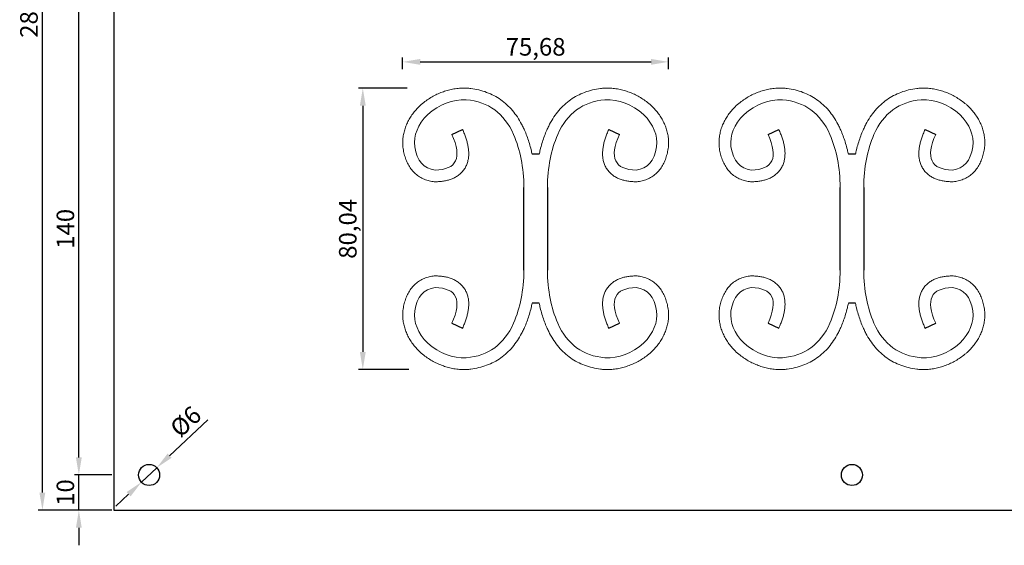
# Model space of a CAD drawing. Units: millimetres. Extents: x 210 to 1754, y 277 to 1524.
# Drawn here: x 210 to 490, y 277 to 426 of the extents above; entities that cross this region are included whole.
import ezdxf

# ---------------------------------------------------------------- set-up
doc = ezdxf.new("R2010")
doc.units = ezdxf.units.MM
doc.layers.add('Ebene 1', color=7, linetype='Continuous')
doc.layers.add('Memaßung', color=1, linetype='Continuous')
doc.styles.get("Standard").update_dxf_attribs({"font": 'arial.ttf'})
doc.dimstyles.new('ISO-25', dxfattribs={"dimtxt": 2.5, "dimasz": 2.5, "dimexe": 1.25, "dimexo": 0.625, "dimtad": 1, "dimtxsty": 'Standard', "dimcen": 2.5, "dimadec": 0, "dimazin": 0, "dimtfac": 1, "dimtmove": 0, "dimatfit": 3, "dimfxl": 0, "dimarcsym": 0})

# ---------------------------------------------------------------- blocks, each defined once
blk = doc.blocks.new('*D277')
at = {"layer": 'Defpoints', "color": 0, "transparency": 16777216}
for p in [(226.6, 296.81), (236.6, 296.81), (236.6, 286.81)]:
    blk.add_point(p, dxfattribs=at)
at = {"layer": 'Memaßung', "color": 0, "lineweight": -2, "transparency": 16777216}
for p, q in [((226.6, 301.81), (226.6, 306.81)), ((235.97, 296.81), (225.35, 296.81)), ((226.6, 286.81), (226.6, 296.81)), ((235.97, 286.81), (225.35, 286.81)), ((226.6, 281.81), (226.6, 276.81))]:
    blk.add_line(p, q, dxfattribs=at)
at = {"layer": 'Memaßung', "color": 0, "transparency": 16777216}
for points in [[(225.77, 301.81), (227.43, 301.81), (226.6, 296.81)], [(227.43, 281.81), (225.77, 281.81), (226.6, 286.81)]]:
    blk.add_solid(points, dxfattribs=at)
at = {"layer": 'Memaßung', "color": 0, "transparency": 16777216, "insert": (223.42, 291.81), "char_height": 5, "attachment_point": 5, "rotation": 90}
blk.add_mtext('10', dxfattribs=at)
blk = doc.blocks.new('*D278')
at = {"layer": 'Defpoints', "color": 0, "transparency": 16777216}
for p in [(226.6, 436.81), (236.5, 436.81), (236.6, 296.81)]:
    blk.add_point(p, dxfattribs=at)
at = {"layer": 'Memaßung', "color": 0, "lineweight": -2, "transparency": 16777216}
for p, q in [((235.87, 436.81), (225.35, 436.81)), ((226.6, 301.81), (226.6, 431.81)), ((235.97, 296.81), (225.35, 296.81))]:
    blk.add_line(p, q, dxfattribs=at)
at = {"layer": 'Memaßung', "color": 0, "transparency": 16777216}
for points in [[(227.43, 431.81), (225.77, 431.81), (226.6, 436.81)], [(225.77, 301.81), (227.43, 301.81), (226.6, 296.81)]]:
    blk.add_solid(points, dxfattribs=at)
at = {"layer": 'Memaßung', "color": 0, "transparency": 16777216, "insert": (223.42, 366.81), "char_height": 5, "attachment_point": 5, "rotation": 90}
blk.add_mtext('140', dxfattribs=at)
blk = doc.blocks.new('*D281')
at = {"layer": 'Defpoints', "color": 0, "transparency": 16777216}
for p in [(216.23, 566.81), (236.6, 566.81), (236.6, 286.81)]:
    blk.add_point(p, dxfattribs=at)
at = {"layer": 'Memaßung', "color": 0, "lineweight": -2, "transparency": 16777216}
for p, q in [((235.97, 566.81), (214.98, 566.81)), ((216.23, 291.81), (216.23, 561.81)), ((235.97, 286.81), (214.98, 286.81))]:
    blk.add_line(p, q, dxfattribs=at)
at = {"layer": 'Memaßung', "color": 0, "transparency": 16777216}
for points in [[(217.06, 561.81), (215.39, 561.81), (216.23, 566.81)], [(215.39, 291.81), (217.06, 291.81), (216.23, 286.81)]]:
    blk.add_solid(points, dxfattribs=at)
at = {"layer": 'Memaßung', "color": 0, "transparency": 16777216, "insert": (213.05, 426.81), "char_height": 5, "attachment_point": 5, "rotation": 90}
blk.add_mtext('280', dxfattribs=at)
blk = doc.blocks.new('*D301')
at = {"layer": 'Defpoints', "color": 0, "transparency": 16777216}
for p in [(248.78, 298.87), (244.41, 294.76)]:
    blk.add_point(p, dxfattribs=at)
at = {"layer": 'Memaßung', "color": 0, "lineweight": -2, "transparency": 16777216}
for p, q in [((252.43, 302.29), (263.34, 312.53)), ((244.41, 294.76), (248.78, 298.87)), ((240.77, 291.34), (237.12, 287.91))]:
    blk.add_line(p, q, dxfattribs=at)
at = {"layer": 'Memaßung', "color": 0, "transparency": 16777216}
for points in [[(251.86, 302.9), (253, 301.68), (248.78, 298.87)], [(241.34, 290.73), (240.19, 291.94), (244.41, 294.76)]]:
    blk.add_solid(points, dxfattribs=at)
at = {"layer": 'Memaßung', "color": 0, "transparency": 16777216, "insert": (257.43, 311.54), "char_height": 5, "attachment_point": 5, "rotation": 43.2045}
blk.add_mtext('%%c6', dxfattribs=at)
blk = doc.blocks.new('*D308')
at = {"layer": 'Defpoints', "color": 0, "transparency": 16777216}
for p in [(394.42, 414.29), (318.74, 411.55), (394.42, 411.55)]:
    blk.add_point(p, dxfattribs=at)
at = {"layer": 'Memaßung', "color": 0, "lineweight": -2, "transparency": 16777216}
for p, q in [((318.74, 412.18), (318.74, 415.54)), ((394.42, 412.18), (394.42, 415.54)), ((323.74, 414.29), (389.42, 414.29))]:
    blk.add_line(p, q, dxfattribs=at)
at = {"layer": 'Memaßung', "color": 0, "transparency": 16777216}
for points in [[(323.74, 415.12), (323.74, 413.46), (318.74, 414.29)], [(389.42, 413.46), (389.42, 415.12), (394.42, 414.29)]]:
    blk.add_solid(points, dxfattribs=at)
at = {"layer": 'Memaßung', "color": 0, "transparency": 16777216, "insert": (356.58, 417.92), "char_height": 5, "attachment_point": 5}
blk.add_mtext('75,68', dxfattribs=at)
blk = doc.blocks.new('*D309')
at = {"layer": 'Defpoints', "color": 0, "transparency": 16777216}
for p in [(320.66, 406.83), (307.41, 326.79), (321.16, 326.79)]:
    blk.add_point(p, dxfattribs=at)
at = {"layer": 'Memaßung', "color": 0, "lineweight": -2, "transparency": 16777216}
for p, q in [((320.04, 406.83), (306.16, 406.83)), ((307.41, 401.83), (307.41, 331.79)), ((320.53, 326.79), (306.16, 326.79))]:
    blk.add_line(p, q, dxfattribs=at)
at = {"layer": 'Memaßung', "color": 0, "transparency": 16777216}
for points in [[(308.24, 401.83), (306.57, 401.83), (307.41, 406.83)], [(306.57, 331.79), (308.24, 331.79), (307.41, 326.79)]]:
    blk.add_solid(points, dxfattribs=at)
at = {"layer": 'Memaßung', "color": 0, "transparency": 16777216, "insert": (303.78, 366.81), "char_height": 5, "attachment_point": 5, "rotation": 90}
blk.add_mtext('80,04', dxfattribs=at)

msp = doc.modelspace()

# ---------------------------------------------------------------- linework, layer by layer
at = {"color": 0}
for p, q in [((236.596, 566.812), (236.596, 286.812)), ((332.741, 393.674), (335.79, 395.044)), ((377.402, 395.044), (380.451, 393.674)), ((422.741, 393.674), (425.79, 395.044)), ((467.402, 395.044), (470.451, 393.674)), ((357.591, 388), (355.602, 388)), ((447.591, 388), (445.602, 388)), ((353.254, 355.054), (353.254, 378.57)), ((359.939, 378.571), (359.939, 355.054)), ((443.254, 355.054), (443.254, 378.57)), ((449.939, 378.571), (449.939, 355.054)), ((357.591, 345.625), (355.602, 345.625)), ((447.591, 345.625), (445.602, 345.625)), ((332.741, 339.951), (335.79, 338.581)), ((377.402, 338.581), (380.451, 339.951)), ((422.741, 339.951), (425.79, 338.581)), ((467.402, 338.581), (470.451, 339.951)), ((236.596, 286.812), (1736.596, 286.812))]:
    msp.add_line(p, q, dxfattribs=at)
for centre in [(246.596, 296.812), (446.596, 296.812)]:
    msp.add_circle(centre, 3, dxfattribs=at)
at = {"layer": 'Ebene 1', "color": 0, "lineweight": 20}
for points, knots in [([(335.79, 395.044), (335.969, 394.645), (336.303, 393.859), (336.736, 392.682), (337.087, 391.531), (337.349, 390.398), (337.517, 389.275), (337.576, 388.155), (337.51, 387.035), (337.298, 385.922), (336.918, 384.838), (336.363, 383.818), (335.643, 382.903), (334.788, 382.126), (333.836, 381.498), (332.819, 381.015), (331.756, 380.66), (330.656, 380.414), (329.519, 380.26), (328.646, 380.212), (327.947, 380.19), (327.516, 380.22), (326.941, 380.305), (326.081, 380.474), (324.882, 380.857), (323.536, 381.547), (322.329, 382.46), (321.296, 383.562), (320.452, 384.813), (319.788, 386.178), (319.289, 387.637), (318.981, 388.948), (318.821, 390.009), (318.762, 391.027), (318.78, 392.213), (318.963, 393.624), (319.3, 395.009), (319.787, 396.355), (320.415, 397.654), (321.175, 398.904), (322.057, 400.102), (322.94, 401.119), (323.733, 401.924), (324.643, 402.658), (325.73, 403.475), (327.094, 404.338), (328.501, 405.082), (329.952, 405.701), (331.441, 406.191), (332.963, 406.548), (334.512, 406.771), (335.817, 406.841), (336.735, 406.841), (337.23, 406.812), (337.659, 406.771), (338.731, 406.652), (340.452, 406.342), (342.659, 405.675), (344.741, 404.749), (346.676, 403.567), (348.444, 402.141), (350.033, 400.486), (351.437, 398.622), (352.447, 396.921), (353.075, 395.66), (353.392, 394.965), (353.764, 394.083), (354.255, 392.817), (354.824, 391.085), (355.268, 389.474), (355.508, 388.438), (355.602, 388)], [0, 0, 0, 0, 1.3106219, 2.5611251, 3.7600936, 4.918031, 6.0474443, 7.1624568, 8.2774948, 9.4046133, 10.5497124, 11.7095497, 12.8727536, 14.0260091, 15.1616517, 16.2813417, 17.3946366, 18.5152348, 19.6576485, 20.8352633, 21.1366018, 21.7531212, 22.1290972, 22.8800032, 24.3815551, 25.8874579, 27.394745, 28.8984041, 30.3991438, 31.9068307, 33.4384633, 35.0139538, 35.9406856, 36.6530545, 38.073338, 39.4918362, 40.9124669, 42.3395708, 43.7785156, 45.2359027, 46.7193742, 48.237177, 49.2731133, 50.103987, 51.7410277, 53.3507323, 54.9393103, 56.5127214, 58.0766259, 59.6364259, 61.197391, 62.76483, 63.5528591, 63.9514497, 64.2507574, 64.8460463, 67.187637, 69.4822732, 71.748552, 74.0036477, 76.263946, 78.5462186, 80.8685302, 83.250294, 84.4700854, 85.093177, 85.5410009, 87.3425499, 89.1635273, 91.007511, 92.3531353, 92.3531353, 92.3531353, 92.3531353]), ([(377.402, 395.044), (377.223, 394.645), (376.889, 393.859), (376.456, 392.682), (376.106, 391.531), (375.843, 390.398), (375.676, 389.275), (375.617, 388.155), (375.682, 387.035), (375.895, 385.922), (376.274, 384.838), (376.829, 383.818), (377.55, 382.903), (378.405, 382.126), (379.357, 381.498), (380.374, 381.015), (381.436, 380.66), (382.536, 380.414), (383.674, 380.26), (384.547, 380.212), (385.245, 380.19), (385.677, 380.22), (386.252, 380.305), (387.112, 380.474), (388.311, 380.857), (389.656, 381.547), (390.863, 382.46), (391.896, 383.562), (392.741, 384.813), (393.405, 386.178), (393.903, 387.637), (394.211, 388.948), (394.372, 390.009), (394.431, 391.027), (394.413, 392.213), (394.23, 393.624), (393.892, 395.009), (393.405, 396.355), (392.777, 397.654), (392.018, 398.904), (391.135, 400.102), (390.253, 401.119), (389.46, 401.924), (388.55, 402.658), (387.463, 403.475), (386.099, 404.338), (384.692, 405.082), (383.241, 405.701), (381.752, 406.191), (380.23, 406.548), (378.681, 406.771), (377.376, 406.841), (376.457, 406.841), (375.963, 406.812), (375.534, 406.771), (374.461, 406.652), (372.741, 406.342), (370.534, 405.675), (368.452, 404.749), (366.517, 403.567), (364.748, 402.141), (363.159, 400.486), (361.755, 398.622), (360.745, 396.921), (360.118, 395.66), (359.801, 394.965), (359.428, 394.083), (358.938, 392.817), (358.368, 391.085), (357.925, 389.474), (357.685, 388.438), (357.591, 388)], [0, 0, 0, 0, 1.3106219, 2.5611251, 3.7600936, 4.918031, 6.0474443, 7.1624568, 8.2774948, 9.4046133, 10.5497124, 11.7095497, 12.8727536, 14.0260091, 15.1616517, 16.2813417, 17.3946366, 18.5152348, 19.6576485, 20.8352633, 21.1366018, 21.7531212, 22.1290972, 22.8800032, 24.3815551, 25.8874579, 27.394745, 28.8984041, 30.3991438, 31.9068307, 33.4384633, 35.0139538, 35.9406856, 36.6530545, 38.073338, 39.4918362, 40.9124669, 42.3395708, 43.7785156, 45.2359027, 46.7193742, 48.237177, 49.2731133, 50.103987, 51.7410277, 53.3507323, 54.9393103, 56.5127214, 58.0766259, 59.6364259, 61.197391, 62.76483, 63.5528591, 63.9514497, 64.2507574, 64.8460463, 67.187637, 69.4822732, 71.748552, 74.0036477, 76.263946, 78.5462186, 80.8685302, 83.250294, 84.4700854, 85.093177, 85.5410009, 87.3425499, 89.1635273, 91.007511, 92.3530456, 92.3530456, 92.3530456, 92.3530456]), ([(425.79, 395.044), (425.969, 394.645), (426.303, 393.859), (426.736, 392.682), (427.087, 391.531), (427.349, 390.398), (427.517, 389.275), (427.576, 388.155), (427.51, 387.035), (427.298, 385.922), (426.918, 384.838), (426.363, 383.818), (425.643, 382.903), (424.788, 382.126), (423.836, 381.498), (422.819, 381.015), (421.756, 380.66), (420.656, 380.414), (419.519, 380.26), (418.646, 380.212), (417.947, 380.19), (417.516, 380.22), (416.941, 380.305), (416.081, 380.474), (414.882, 380.857), (413.536, 381.547), (412.329, 382.46), (411.296, 383.562), (410.452, 384.813), (409.788, 386.178), (409.289, 387.637), (408.981, 388.948), (408.821, 390.009), (408.762, 391.027), (408.78, 392.213), (408.963, 393.624), (409.3, 395.009), (409.787, 396.355), (410.415, 397.654), (411.175, 398.904), (412.057, 400.102), (412.94, 401.119), (413.733, 401.924), (414.643, 402.658), (415.73, 403.475), (417.094, 404.338), (418.501, 405.082), (419.952, 405.701), (421.441, 406.191), (422.963, 406.548), (424.512, 406.771), (425.817, 406.841), (426.735, 406.841), (427.23, 406.812), (427.659, 406.771), (428.731, 406.652), (430.452, 406.342), (432.659, 405.675), (434.741, 404.749), (436.676, 403.567), (438.444, 402.141), (440.033, 400.486), (441.437, 398.622), (442.447, 396.921), (443.075, 395.66), (443.392, 394.965), (443.764, 394.083), (444.255, 392.817), (444.824, 391.085), (445.268, 389.474), (445.508, 388.438), (445.602, 388)], [0, 0, 0, 0, 1.3106219, 2.5611251, 3.7600936, 4.918031, 6.0474443, 7.1624568, 8.2774948, 9.4046133, 10.5497124, 11.7095497, 12.8727536, 14.0260091, 15.1616517, 16.2813417, 17.3946366, 18.5152348, 19.6576485, 20.8352633, 21.1366018, 21.7531212, 22.1290972, 22.8800032, 24.3815551, 25.8874579, 27.394745, 28.8984041, 30.3991438, 31.9068307, 33.4384633, 35.0139538, 35.9406856, 36.6530545, 38.073338, 39.4918362, 40.9124669, 42.3395708, 43.7785156, 45.2359027, 46.7193742, 48.237177, 49.2731133, 50.103987, 51.7410277, 53.3507323, 54.9393103, 56.5127214, 58.0766259, 59.6364259, 61.197391, 62.76483, 63.5528591, 63.9514497, 64.2507574, 64.8460463, 67.187637, 69.4822732, 71.748552, 74.0036477, 76.263946, 78.5462186, 80.8685302, 83.250294, 84.4700854, 85.093177, 85.5410009, 87.3425499, 89.1635273, 91.007511, 92.3531353, 92.3531353, 92.3531353, 92.3531353]), ([(467.402, 395.044), (467.223, 394.645), (466.889, 393.859), (466.456, 392.682), (466.106, 391.531), (465.843, 390.398), (465.676, 389.275), (465.617, 388.155), (465.682, 387.035), (465.895, 385.922), (466.274, 384.838), (466.829, 383.818), (467.55, 382.903), (468.405, 382.126), (469.357, 381.498), (470.374, 381.015), (471.436, 380.66), (472.536, 380.414), (473.674, 380.26), (474.547, 380.212), (475.245, 380.19), (475.677, 380.22), (476.252, 380.305), (477.112, 380.474), (478.311, 380.857), (479.656, 381.547), (480.863, 382.46), (481.896, 383.562), (482.741, 384.813), (483.405, 386.178), (483.903, 387.637), (484.211, 388.948), (484.372, 390.009), (484.431, 391.027), (484.413, 392.213), (484.23, 393.624), (483.892, 395.009), (483.405, 396.355), (482.777, 397.654), (482.018, 398.904), (481.135, 400.102), (480.253, 401.119), (479.46, 401.924), (478.55, 402.658), (477.463, 403.475), (476.099, 404.338), (474.692, 405.082), (473.241, 405.701), (471.752, 406.191), (470.23, 406.548), (468.681, 406.771), (467.376, 406.841), (466.457, 406.841), (465.963, 406.812), (465.534, 406.771), (464.461, 406.652), (462.741, 406.342), (460.534, 405.675), (458.452, 404.749), (456.517, 403.567), (454.748, 402.141), (453.159, 400.486), (451.755, 398.622), (450.745, 396.921), (450.118, 395.66), (449.801, 394.965), (449.428, 394.083), (448.938, 392.817), (448.368, 391.085), (447.925, 389.474), (447.685, 388.438), (447.591, 388)], [0, 0, 0, 0, 1.3106219, 2.5611251, 3.7600936, 4.918031, 6.0474443, 7.1624568, 8.2774948, 9.4046133, 10.5497124, 11.7095497, 12.8727536, 14.0260091, 15.1616517, 16.2813417, 17.3946366, 18.5152348, 19.6576485, 20.8352633, 21.1366018, 21.7531212, 22.1290972, 22.8800032, 24.3815551, 25.8874579, 27.394745, 28.8984041, 30.3991438, 31.9068307, 33.4384633, 35.0139538, 35.9406856, 36.6530545, 38.073338, 39.4918362, 40.9124669, 42.3395708, 43.7785156, 45.2359027, 46.7193742, 48.237177, 49.2731133, 50.103987, 51.7410277, 53.3507323, 54.9393103, 56.5127214, 58.0766259, 59.6364259, 61.197391, 62.76483, 63.5528591, 63.9514497, 64.2507574, 64.8460463, 67.187637, 69.4822732, 71.748552, 74.0036477, 76.263946, 78.5462186, 80.8685302, 83.250294, 84.4700854, 85.093177, 85.5410009, 87.3425499, 89.1635273, 91.007511, 92.3530456, 92.3530456, 92.3530456, 92.3530456]), ([(332.741, 393.674), (335.743, 386.993), (334.152, 383.614), (327.968, 383.538), (327.968, 383.538), (324.764, 383.896), (322.834, 386.1), (322.179, 390.152), (322.179, 390.152), (321.81, 393.418), (323.047, 396.484), (325.892, 399.351), (325.892, 399.351), (329.234, 402.242), (332.891, 403.621), (336.865, 403.487), (336.865, 403.487), (343.137, 402.979), (347.623, 399.695), (350.322, 393.636), (350.322, 393.636), (352.216, 389.281), (353.193, 384.259), (353.254, 378.57)], [0, 0, 0, 0, 0.07142857, 0.07142857, 0.07142857, 0.07142858, 0.14285714, 0.14285714, 0.14285714, 0.14285715, 0.21428571, 0.21428571, 0.21428571, 0.21428572, 0.28571429, 0.28571429, 0.28571429, 0.2857143, 0.35714286, 0.35714286, 0.35714286, 0.35714287, 0.42616734, 0.42616734, 0.42616734, 0.42616734]), ([(380.451, 393.674), (377.45, 386.993), (379.041, 383.614), (385.225, 383.538), (385.225, 383.538), (388.429, 383.896), (390.358, 386.1), (391.014, 390.152), (391.014, 390.152), (391.383, 393.418), (390.145, 396.484), (387.301, 399.351), (387.301, 399.351), (383.959, 402.242), (380.301, 403.621), (376.328, 403.487), (376.328, 403.487), (370.056, 402.979), (365.57, 399.695), (362.871, 393.636), (362.871, 393.636), (360.977, 389.281), (360, 384.259), (359.939, 378.571)], [0, 0, 0, 0, 0.07142857, 0.07142857, 0.07142857, 0.07142858, 0.14285714, 0.14285714, 0.14285714, 0.14285715, 0.21428571, 0.21428571, 0.21428571, 0.21428572, 0.28571429, 0.28571429, 0.28571429, 0.2857143, 0.35714286, 0.35714286, 0.35714286, 0.35714287, 0.42616548, 0.42616548, 0.42616548, 0.42616548]), ([(422.741, 393.674), (425.743, 386.993), (424.152, 383.614), (417.968, 383.538), (417.968, 383.538), (414.764, 383.896), (412.834, 386.1), (412.179, 390.152), (412.179, 390.152), (411.81, 393.418), (413.047, 396.484), (415.892, 399.351), (415.892, 399.351), (419.234, 402.242), (422.891, 403.621), (426.865, 403.487), (426.865, 403.487), (433.137, 402.979), (437.623, 399.695), (440.322, 393.636), (440.322, 393.636), (442.216, 389.281), (443.193, 384.259), (443.254, 378.57)], [0, 0, 0, 0, 0.07142857, 0.07142857, 0.07142857, 0.07142858, 0.14285714, 0.14285714, 0.14285714, 0.14285715, 0.21428571, 0.21428571, 0.21428571, 0.21428572, 0.28571429, 0.28571429, 0.28571429, 0.2857143, 0.35714286, 0.35714286, 0.35714286, 0.35714287, 0.42616734, 0.42616734, 0.42616734, 0.42616734]), ([(470.451, 393.674), (467.45, 386.993), (469.041, 383.614), (475.225, 383.538), (475.225, 383.538), (478.429, 383.896), (480.358, 386.1), (481.014, 390.152), (481.014, 390.152), (481.383, 393.418), (480.145, 396.484), (477.301, 399.351), (477.301, 399.351), (473.959, 402.242), (470.301, 403.621), (466.328, 403.487), (466.328, 403.487), (460.056, 402.979), (455.57, 399.695), (452.871, 393.636), (452.871, 393.636), (450.977, 389.281), (450, 384.259), (449.939, 378.571)], [0, 0, 0, 0, 0.07142857, 0.07142857, 0.07142857, 0.07142858, 0.14285714, 0.14285714, 0.14285714, 0.14285715, 0.21428571, 0.21428571, 0.21428571, 0.21428572, 0.28571429, 0.28571429, 0.28571429, 0.2857143, 0.35714286, 0.35714286, 0.35714286, 0.35714287, 0.42616548, 0.42616548, 0.42616548, 0.42616548]), ([(335.79, 338.581), (335.969, 338.979), (336.303, 339.766), (336.736, 340.942), (337.087, 342.093), (337.349, 343.227), (337.517, 344.35), (337.576, 345.47), (337.51, 346.59), (337.298, 347.702), (336.918, 348.787), (336.363, 349.807), (335.643, 350.722), (334.788, 351.499), (333.836, 352.126), (332.819, 352.609), (331.756, 352.965), (330.656, 353.211), (329.519, 353.365), (328.646, 353.413), (327.947, 353.435), (327.516, 353.405), (326.941, 353.32), (326.081, 353.151), (324.882, 352.768), (323.536, 352.078), (322.329, 351.165), (321.296, 350.063), (320.452, 348.811), (319.788, 347.446), (319.289, 345.988), (318.981, 344.677), (318.821, 343.616), (318.762, 342.597), (318.78, 341.412), (318.963, 340.001), (319.3, 338.616), (319.787, 337.27), (320.415, 335.97), (321.175, 334.721), (322.057, 333.523), (322.94, 332.506), (323.733, 331.7), (324.643, 330.967), (325.73, 330.15), (327.094, 329.287), (328.501, 328.543), (329.952, 327.924), (331.441, 327.434), (332.963, 327.077), (334.512, 326.853), (335.817, 326.784), (336.735, 326.784), (337.23, 326.812), (337.659, 326.854), (338.731, 326.973), (340.452, 327.283), (342.659, 327.95), (344.741, 328.876), (346.676, 330.057), (348.444, 331.484), (350.033, 333.138), (351.437, 335.003), (352.447, 336.704), (353.075, 337.965), (353.392, 338.66), (353.764, 339.542), (354.255, 340.808), (354.824, 342.539), (355.268, 344.15), (355.508, 345.186), (355.602, 345.625)], [0, 0, 0, 0, 1.3106219, 2.5611251, 3.7600936, 4.918031, 6.0474443, 7.1624568, 8.2774948, 9.4046133, 10.5497124, 11.7095497, 12.8727536, 14.0260091, 15.1616517, 16.2813417, 17.3946366, 18.5152348, 19.6576485, 20.8352633, 21.1366018, 21.7531212, 22.1290972, 22.8800032, 24.3815551, 25.8874579, 27.394745, 28.8984041, 30.3991438, 31.9068307, 33.4384633, 35.0139538, 35.9406856, 36.6530545, 38.073338, 39.4918362, 40.9124669, 42.3395708, 43.7785156, 45.2359027, 46.7193742, 48.237177, 49.2731133, 50.103987, 51.7410277, 53.3507323, 54.9393103, 56.5127214, 58.0766259, 59.6364259, 61.197391, 62.76483, 63.5528591, 63.9514497, 64.2507574, 64.8460463, 67.187637, 69.4822732, 71.748552, 74.0036477, 76.263946, 78.5462186, 80.8685302, 83.250294, 84.4700854, 85.093177, 85.5410009, 87.3425499, 89.1635273, 91.007511, 92.3531353, 92.3531353, 92.3531353, 92.3531353]), ([(332.741, 339.951), (335.743, 346.632), (334.152, 350.011), (327.968, 350.087), (327.968, 350.087), (324.764, 349.729), (322.834, 347.525), (322.179, 343.473), (322.179, 343.473), (321.81, 340.207), (323.047, 337.141), (325.892, 334.274), (325.892, 334.274), (329.234, 331.383), (332.891, 330.004), (336.865, 330.138), (336.865, 330.138), (343.137, 330.646), (347.623, 333.93), (350.322, 339.989), (350.322, 339.989), (352.216, 344.344), (353.193, 349.366), (353.254, 355.054)], [0, 0, 0, 0, 0.07142857, 0.07142857, 0.07142857, 0.07142858, 0.14285714, 0.14285714, 0.14285714, 0.14285715, 0.21428571, 0.21428571, 0.21428571, 0.21428572, 0.28571429, 0.28571429, 0.28571429, 0.2857143, 0.35714286, 0.35714286, 0.35714286, 0.35714287, 0.42616734, 0.42616734, 0.42616734, 0.42616734]), ([(377.402, 338.581), (377.223, 338.979), (376.889, 339.766), (376.456, 340.942), (376.106, 342.093), (375.843, 343.227), (375.676, 344.35), (375.617, 345.47), (375.682, 346.59), (375.895, 347.702), (376.274, 348.787), (376.829, 349.807), (377.55, 350.722), (378.405, 351.499), (379.357, 352.126), (380.374, 352.609), (381.436, 352.965), (382.536, 353.211), (383.674, 353.365), (384.547, 353.413), (385.245, 353.435), (385.677, 353.405), (386.252, 353.32), (387.112, 353.151), (388.311, 352.768), (389.656, 352.078), (390.863, 351.165), (391.896, 350.063), (392.741, 348.811), (393.405, 347.446), (393.903, 345.988), (394.211, 344.677), (394.372, 343.616), (394.431, 342.597), (394.413, 341.412), (394.23, 340.001), (393.892, 338.616), (393.405, 337.27), (392.777, 335.97), (392.018, 334.721), (391.135, 333.523), (390.253, 332.506), (389.46, 331.7), (388.55, 330.967), (387.463, 330.15), (386.099, 329.287), (384.692, 328.543), (383.241, 327.924), (381.752, 327.434), (380.23, 327.077), (378.681, 326.853), (377.376, 326.784), (376.457, 326.784), (375.963, 326.812), (375.534, 326.854), (374.461, 326.973), (372.741, 327.283), (370.534, 327.95), (368.452, 328.876), (366.517, 330.057), (364.748, 331.484), (363.159, 333.138), (361.755, 335.003), (360.745, 336.704), (360.118, 337.965), (359.801, 338.66), (359.428, 339.542), (358.938, 340.808), (358.368, 342.539), (357.925, 344.15), (357.685, 345.186), (357.591, 345.625)], [0, 0, 0, 0, 1.3106219, 2.5611251, 3.7600936, 4.918031, 6.0474443, 7.1624568, 8.2774948, 9.4046133, 10.5497124, 11.7095497, 12.8727536, 14.0260091, 15.1616517, 16.2813417, 17.3946366, 18.5152348, 19.6576485, 20.8352633, 21.1366018, 21.7531212, 22.1290972, 22.8800032, 24.3815551, 25.8874579, 27.394745, 28.8984041, 30.3991438, 31.9068307, 33.4384633, 35.0139538, 35.9406856, 36.6530545, 38.073338, 39.4918362, 40.9124669, 42.3395708, 43.7785156, 45.2359027, 46.7193742, 48.237177, 49.2731133, 50.103987, 51.7410277, 53.3507323, 54.9393103, 56.5127214, 58.0766259, 59.6364259, 61.197391, 62.76483, 63.5528591, 63.9514497, 64.2507574, 64.8460463, 67.187637, 69.4822732, 71.748552, 74.0036477, 76.263946, 78.5462186, 80.8685302, 83.250294, 84.4700854, 85.093177, 85.5410009, 87.3425499, 89.1635273, 91.007511, 92.3530456, 92.3530456, 92.3530456, 92.3530456]), ([(380.451, 339.951), (377.45, 346.632), (379.041, 350.011), (385.225, 350.087), (385.225, 350.087), (388.429, 349.729), (390.358, 347.525), (391.014, 343.473), (391.014, 343.473), (391.383, 340.207), (390.145, 337.141), (387.301, 334.274), (387.301, 334.274), (383.959, 331.383), (380.301, 330.004), (376.328, 330.138), (376.328, 330.138), (370.056, 330.646), (365.57, 333.93), (362.871, 339.989), (362.871, 339.989), (360.977, 344.344), (360, 349.366), (359.939, 355.054)], [0, 0, 0, 0, 0.07142857, 0.07142857, 0.07142857, 0.07142858, 0.14285714, 0.14285714, 0.14285714, 0.14285715, 0.21428571, 0.21428571, 0.21428571, 0.21428572, 0.28571429, 0.28571429, 0.28571429, 0.2857143, 0.35714286, 0.35714286, 0.35714286, 0.35714287, 0.42616548, 0.42616548, 0.42616548, 0.42616548]), ([(425.79, 338.581), (425.969, 338.979), (426.303, 339.766), (426.736, 340.942), (427.087, 342.093), (427.349, 343.227), (427.517, 344.35), (427.576, 345.47), (427.51, 346.59), (427.298, 347.702), (426.918, 348.787), (426.363, 349.807), (425.643, 350.722), (424.788, 351.499), (423.836, 352.126), (422.819, 352.609), (421.756, 352.965), (420.656, 353.211), (419.519, 353.365), (418.646, 353.413), (417.947, 353.435), (417.516, 353.405), (416.941, 353.32), (416.081, 353.151), (414.882, 352.768), (413.536, 352.078), (412.329, 351.165), (411.296, 350.063), (410.452, 348.811), (409.788, 347.446), (409.289, 345.988), (408.981, 344.677), (408.821, 343.616), (408.762, 342.597), (408.78, 341.412), (408.963, 340.001), (409.3, 338.616), (409.787, 337.27), (410.415, 335.97), (411.175, 334.721), (412.057, 333.523), (412.94, 332.506), (413.733, 331.7), (414.643, 330.967), (415.73, 330.15), (417.094, 329.287), (418.501, 328.543), (419.952, 327.924), (421.441, 327.434), (422.963, 327.077), (424.512, 326.853), (425.817, 326.784), (426.735, 326.784), (427.23, 326.812), (427.659, 326.854), (428.731, 326.973), (430.452, 327.283), (432.659, 327.95), (434.741, 328.876), (436.676, 330.057), (438.444, 331.484), (440.033, 333.138), (441.437, 335.003), (442.447, 336.704), (443.075, 337.965), (443.392, 338.66), (443.764, 339.542), (444.255, 340.808), (444.824, 342.539), (445.268, 344.15), (445.508, 345.186), (445.602, 345.625)], [0, 0, 0, 0, 1.3106219, 2.5611251, 3.7600936, 4.918031, 6.0474443, 7.1624568, 8.2774948, 9.4046133, 10.5497124, 11.7095497, 12.8727536, 14.0260091, 15.1616517, 16.2813417, 17.3946366, 18.5152348, 19.6576485, 20.8352633, 21.1366018, 21.7531212, 22.1290972, 22.8800032, 24.3815551, 25.8874579, 27.394745, 28.8984041, 30.3991438, 31.9068307, 33.4384633, 35.0139538, 35.9406856, 36.6530545, 38.073338, 39.4918362, 40.9124669, 42.3395708, 43.7785156, 45.2359027, 46.7193742, 48.237177, 49.2731133, 50.103987, 51.7410277, 53.3507323, 54.9393103, 56.5127214, 58.0766259, 59.6364259, 61.197391, 62.76483, 63.5528591, 63.9514497, 64.2507574, 64.8460463, 67.187637, 69.4822732, 71.748552, 74.0036477, 76.263946, 78.5462186, 80.8685302, 83.250294, 84.4700854, 85.093177, 85.5410009, 87.3425499, 89.1635273, 91.007511, 92.3531353, 92.3531353, 92.3531353, 92.3531353]), ([(422.741, 339.951), (425.743, 346.632), (424.152, 350.011), (417.968, 350.087), (417.968, 350.087), (414.764, 349.729), (412.834, 347.525), (412.179, 343.473), (412.179, 343.473), (411.81, 340.207), (413.047, 337.141), (415.892, 334.274), (415.892, 334.274), (419.234, 331.383), (422.891, 330.004), (426.865, 330.138), (426.865, 330.138), (433.137, 330.646), (437.623, 333.93), (440.322, 339.989), (440.322, 339.989), (442.216, 344.344), (443.193, 349.366), (443.254, 355.054)], [0, 0, 0, 0, 0.07142857, 0.07142857, 0.07142857, 0.07142858, 0.14285714, 0.14285714, 0.14285714, 0.14285715, 0.21428571, 0.21428571, 0.21428571, 0.21428572, 0.28571429, 0.28571429, 0.28571429, 0.2857143, 0.35714286, 0.35714286, 0.35714286, 0.35714287, 0.42616734, 0.42616734, 0.42616734, 0.42616734]), ([(467.402, 338.581), (467.223, 338.979), (466.889, 339.766), (466.456, 340.942), (466.106, 342.093), (465.843, 343.227), (465.676, 344.35), (465.617, 345.47), (465.682, 346.59), (465.895, 347.702), (466.274, 348.787), (466.829, 349.807), (467.55, 350.722), (468.405, 351.499), (469.357, 352.126), (470.374, 352.609), (471.436, 352.965), (472.536, 353.211), (473.674, 353.365), (474.547, 353.413), (475.245, 353.435), (475.677, 353.405), (476.252, 353.32), (477.112, 353.151), (478.311, 352.768), (479.656, 352.078), (480.863, 351.165), (481.896, 350.063), (482.741, 348.811), (483.405, 347.446), (483.903, 345.988), (484.211, 344.677), (484.372, 343.616), (484.431, 342.597), (484.413, 341.412), (484.23, 340.001), (483.892, 338.616), (483.405, 337.27), (482.777, 335.97), (482.018, 334.721), (481.135, 333.523), (480.253, 332.506), (479.46, 331.7), (478.55, 330.967), (477.463, 330.15), (476.099, 329.287), (474.692, 328.543), (473.241, 327.924), (471.752, 327.434), (470.23, 327.077), (468.681, 326.853), (467.376, 326.784), (466.457, 326.784), (465.963, 326.812), (465.534, 326.854), (464.461, 326.973), (462.741, 327.283), (460.534, 327.95), (458.452, 328.876), (456.517, 330.057), (454.748, 331.484), (453.159, 333.138), (451.755, 335.003), (450.745, 336.704), (450.118, 337.965), (449.801, 338.66), (449.428, 339.542), (448.938, 340.808), (448.368, 342.539), (447.925, 344.15), (447.685, 345.186), (447.591, 345.625)], [0, 0, 0, 0, 1.3106219, 2.5611251, 3.7600936, 4.918031, 6.0474443, 7.1624568, 8.2774948, 9.4046133, 10.5497124, 11.7095497, 12.8727536, 14.0260091, 15.1616517, 16.2813417, 17.3946366, 18.5152348, 19.6576485, 20.8352633, 21.1366018, 21.7531212, 22.1290972, 22.8800032, 24.3815551, 25.8874579, 27.394745, 28.8984041, 30.3991438, 31.9068307, 33.4384633, 35.0139538, 35.9406856, 36.6530545, 38.073338, 39.4918362, 40.9124669, 42.3395708, 43.7785156, 45.2359027, 46.7193742, 48.237177, 49.2731133, 50.103987, 51.7410277, 53.3507323, 54.9393103, 56.5127214, 58.0766259, 59.6364259, 61.197391, 62.76483, 63.5528591, 63.9514497, 64.2507574, 64.8460463, 67.187637, 69.4822732, 71.748552, 74.0036477, 76.263946, 78.5462186, 80.8685302, 83.250294, 84.4700854, 85.093177, 85.5410009, 87.3425499, 89.1635273, 91.007511, 92.3530456, 92.3530456, 92.3530456, 92.3530456]), ([(470.451, 339.951), (467.45, 346.632), (469.041, 350.011), (475.225, 350.087), (475.225, 350.087), (478.429, 349.729), (480.358, 347.525), (481.014, 343.473), (481.014, 343.473), (481.383, 340.207), (480.145, 337.141), (477.301, 334.274), (477.301, 334.274), (473.959, 331.383), (470.301, 330.004), (466.328, 330.138), (466.328, 330.138), (460.056, 330.646), (455.57, 333.93), (452.871, 339.989), (452.871, 339.989), (450.977, 344.344), (450, 349.366), (449.939, 355.054)], [0, 0, 0, 0, 0.07142857, 0.07142857, 0.07142857, 0.07142858, 0.14285714, 0.14285714, 0.14285714, 0.14285715, 0.21428571, 0.21428571, 0.21428571, 0.21428572, 0.28571429, 0.28571429, 0.28571429, 0.2857143, 0.35714286, 0.35714286, 0.35714286, 0.35714287, 0.42616548, 0.42616548, 0.42616548, 0.42616548])]:
    msp.add_open_spline(points, degree=3, knots=knots, dxfattribs=at)

# ---------------------------------------------------------------- dimensions: what is measured, and where the dimension line sits
at = {"layer": 'Memaßung'}
for base, p1, p2, picture, middle in [((216.227, 566.812), (236.596, 286.812), (236.596, 566.812), '*D281', (213.05, 426.812)), ((226.601, 436.812), (236.596, 296.812), (236.499, 436.812), '*D278', (223.423, 366.812)), ((307.408, 326.792), (320.662, 406.83), (321.16, 326.792), '*D309', (303.78, 366.811)), ((226.601, 296.812), (236.596, 286.812), (236.596, 296.812), '*D277', (223.423, 291.812))]:
    dim = msp.add_linear_dim(base=base, p1=p1, p2=p2, angle=90, dimstyle='ISO-25', override={"dimtxt": 5, "dimasz": 5}, dxfattribs=at)
    dim.commit()
    dim.dimension.update_dxf_attribs({"geometry": picture, "text_midpoint": middle})
dim = msp.add_linear_dim(base=(394.419, 414.289), p1=(318.738, 411.555), p2=(394.419, 411.555), dimstyle='ISO-25', override={"dimtxt": 5, "dimasz": 5}, dxfattribs=at)
dim.commit()
dim.dimension.update_dxf_attribs({"geometry": '*D308', "text_midpoint": (356.579, 417.916)})
dim = msp.add_diameter_dim_2p(p1=(244.41, 294.759), p2=(248.783, 298.866), dimstyle='ISO-25', override={"dimtxt": 5, "dimasz": 5}, dxfattribs=at)
dim.commit()
dim.dimension.update_dxf_attribs({"geometry": '*D301', "text_midpoint": (259.704, 309.123), "dimtype": 163})

doc.saveas('drawing.dxf')
